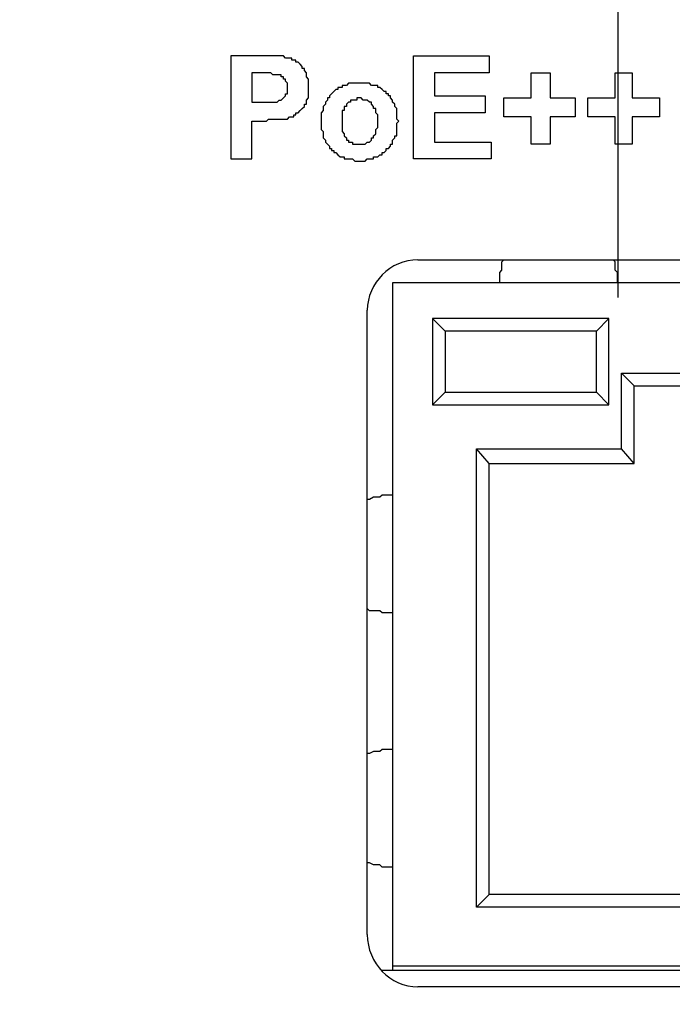
# Model space of a CAD drawing. Extents: x 2063 to 2387, y -572 to -322.
# Drawn here: x 2331 to 2332, y -431 to -430 of the extents above; entities that cross this region are included whole.
import ezdxf

# ---------------------------------------------------------------- set-up
doc = ezdxf.new("R2010")
doc.units = 0

msp = doc.modelspace()

# ---------------------------------------------------------------- linework, layer by layer
at = {"color": 173, "true_color": 0x6a5acd, "transparency": 33554687}
msp.add_lwpolyline([(2331.7419, -430.0819), (2331.7419, -423.7025), (2304.9499, -423.7025), (2304.9499, -442.548)], dxfattribs=at)
at = {"color": 7, "linetype": 'Continuous', "lineweight": -2, "true_color": 0x000007}
for points in [[(2331.2644, -429.7841), (2331.2644, -429.911), (2331.2644, -429.911)], [(2331.3059, -429.7841), (2331.2644, -429.7841), (2331.2644, -429.7841)], [(2331.3343, -429.7867), (2331.3343, -429.7867), (2331.3317, -429.7867), (2331.3292, -429.7841), (2331.3266, -429.7841), (2331.324, -429.7841), (2331.324, -429.7841), (2331.324, -429.7841), (2331.3188, -429.7841), (2331.3162, -429.7841), (2331.3136, -429.7841), (2331.311, -429.7841), (2331.3084, -429.7841), (2331.3059, -429.7841)], [(2331.3317, -429.8618), (2331.3343, -429.8618), (2331.3369, -429.8592), (2331.3369, -429.8592), (2331.3395, -429.8592), (2331.3421, -429.8592), (2331.3421, -429.8566), (2331.3447, -429.8566), (2331.3447, -429.854), (2331.3447, -429.854), (2331.3473, -429.854), (2331.3499, -429.8514), (2331.3499, -429.8514), (2331.3525, -429.8488), (2331.3525, -429.8488), (2331.3551, -429.8462), (2331.3551, -429.8462), (2331.3551, -429.8436), (2331.3576, -429.8436), (2331.3576, -429.841), (2331.3576, -429.8385), (2331.3576, -429.8385), (2331.3602, -429.8359), (2331.3602, -429.8333), (2331.3602, -429.8333), (2331.3602, -429.8307), (2331.3602, -429.8281), (2331.3602, -429.8255), (2331.3602, -429.8229), (2331.3602, -429.8229), (2331.3602, -429.8229), (2331.3602, -429.8203), (2331.3602, -429.8177), (2331.3602, -429.8151), (2331.3602, -429.8151), (2331.3602, -429.8126), (2331.3602, -429.8126), (2331.3576, -429.81), (2331.3576, -429.81), (2331.3576, -429.8074), (2331.3576, -429.8048), (2331.3576, -429.8048), (2331.3551, -429.8022), (2331.3551, -429.7996), (2331.3525, -429.7996), (2331.3525, -429.7996), (2331.3525, -429.7996), (2331.3525, -429.797), (2331.3499, -429.7944), (2331.3499, -429.7944), (2331.3473, -429.7918), (2331.3473, -429.7918), (2331.3447, -429.7918), (2331.3447, -429.7892), (2331.3421, -429.7892), (2331.3395, -429.7892), (2331.3395, -429.7867), (2331.3369, -429.7867), (2331.3343, -429.7867)], [(2331.4897, -429.911), (2331.4897, -429.7841), (2331.4897, -429.7841)], [(2331.4897, -429.7841), (2331.583, -429.7841), (2331.583, -429.7841)], [(2331.583, -429.7841), (2331.583, -429.8048), (2331.583, -429.8048)], [(2331.2903, -429.8048), (2331.2903, -429.841), (2331.2903, -429.841)], [(2331.3007, -429.8048), (2331.2903, -429.8048), (2331.2903, -429.8048)], [(2331.3188, -429.8074), (2331.3188, -429.8074), (2331.3162, -429.8074), (2331.3162, -429.8074), (2331.3136, -429.8048), (2331.3136, -429.8048), (2331.311, -429.8048), (2331.3084, -429.8048), (2331.3059, -429.8048), (2331.3059, -429.8048), (2331.3033, -429.8048), (2331.3007, -429.8048)], [(2331.324, -429.8385), (2331.324, -429.8385), (2331.3266, -429.8385), (2331.3266, -429.8385), (2331.3266, -429.8385), (2331.3292, -429.8359), (2331.3292, -429.8359), (2331.3317, -429.8333), (2331.3317, -429.8333), (2331.3317, -429.8333), (2331.3317, -429.8307), (2331.3343, -429.8307), (2331.3343, -429.8281), (2331.3343, -429.8281), (2331.3343, -429.8255), (2331.3343, -429.8255), (2331.3343, -429.8229), (2331.3343, -429.8229), (2331.3343, -429.8203), (2331.3343, -429.8203), (2331.3343, -429.8177), (2331.3343, -429.8177), (2331.3317, -429.8151), (2331.3317, -429.8151), (2331.3317, -429.8151), (2331.3317, -429.8126), (2331.3292, -429.8126), (2331.3292, -429.81), (2331.3292, -429.81), (2331.3266, -429.81), (2331.3266, -429.81), (2331.3266, -429.8074), (2331.324, -429.8074), (2331.324, -429.8074), (2331.3214, -429.8074), (2331.3214, -429.8074), (2331.3188, -429.8074)], [(2331.5156, -429.8048), (2331.5156, -429.8333), (2331.5156, -429.8333)], [(2331.583, -429.8048), (2331.5156, -429.8048), (2331.5156, -429.8048)], [(2331.6347, -429.8359), (2331.6347, -429.8048), (2331.6347, -429.8048)], [(2331.6347, -429.8048), (2331.6581, -429.8048), (2331.6581, -429.8048)], [(2331.6581, -429.8048), (2331.6581, -429.8359), (2331.6581, -429.8359)], [(2331.7383, -429.8359), (2331.7383, -429.8048), (2331.7383, -429.8048)], [(2331.7383, -429.8048), (2331.7591, -429.8048), (2331.7591, -429.8048)], [(2331.7591, -429.8048), (2331.7591, -429.8359), (2331.7591, -429.8359)], [(2331.4716, -429.8643), (2331.469, -429.8618), (2331.469, -429.8592), (2331.469, -429.8566), (2331.469, -429.854), (2331.469, -429.8514), (2331.469, -429.8514), (2331.469, -429.8488), (2331.4664, -429.8462), (2331.4664, -429.8462), (2331.4664, -429.8462), (2331.4664, -429.8436), (2331.4638, -429.841), (2331.4638, -429.8385), (2331.4638, -429.8385), (2331.4612, -429.8359), (2331.4612, -429.8333), (2331.4586, -429.8333), (2331.4586, -429.8307), (2331.4561, -429.8307), (2331.4561, -429.8307), (2331.4561, -429.8281), (2331.4535, -429.8281), (2331.4509, -429.8255), (2331.4509, -429.8255), (2331.4483, -429.8229), (2331.4457, -429.8229), (2331.4457, -429.8203), (2331.4431, -429.8203), (2331.4431, -429.8203), (2331.4405, -429.8203), (2331.4379, -429.8203), (2331.4379, -429.8203), (2331.4353, -429.8177), (2331.4327, -429.8177), (2331.4327, -429.8177), (2331.4302, -429.8177), (2331.4276, -429.8177), (2331.425, -429.8177), (2331.4224, -429.8177), (2331.4224, -429.8177), (2331.4224, -429.8177), (2331.4198, -429.8177), (2331.4172, -429.8177), (2331.4146, -429.8177), (2331.412, -429.8177), (2331.412, -429.8177), (2331.4094, -429.8177), (2331.4094, -429.8177), (2331.4069, -429.8203), (2331.4043, -429.8203), (2331.4017, -429.8203), (2331.4017, -429.8229), (2331.3991, -429.8229), (2331.3965, -429.8229), (2331.3965, -429.8255), (2331.3939, -429.8255), (2331.3913, -429.8281), (2331.3913, -429.8281), (2331.3887, -429.8307), (2331.3887, -429.8307), (2331.3861, -429.8333), (2331.3861, -429.8333), (2331.3861, -429.8359), (2331.3835, -429.8359), (2331.3835, -429.8385), (2331.381, -429.841), (2331.381, -429.8436), (2331.381, -429.8436), (2331.3784, -429.8462), (2331.3784, -429.8462), (2331.3784, -429.8488), (2331.3784, -429.8514), (2331.3758, -429.854), (2331.3758, -429.8566), (2331.3758, -429.8566), (2331.3758, -429.8592), (2331.3758, -429.8618), (2331.3758, -429.8618), (2331.3758, -429.8643)], [(2331.3033, -429.841), (2331.3033, -429.841), (2331.3059, -429.841), (2331.3084, -429.841), (2331.311, -429.841), (2331.311, -429.841), (2331.3136, -429.841), (2331.3162, -429.841), (2331.3162, -429.841), (2331.3188, -429.841), (2331.3214, -429.841), (2331.3214, -429.841), (2331.324, -429.8385)], [(2331.4457, -429.8669), (2331.4457, -429.8643), (2331.4457, -429.8618), (2331.4457, -429.8618), (2331.4457, -429.8592), (2331.4457, -429.8592), (2331.4457, -429.8566), (2331.4431, -429.854), (2331.4431, -429.854), (2331.4431, -429.854), (2331.4431, -429.8514), (2331.4431, -429.8514), (2331.4431, -429.8488), (2331.4405, -429.8488), (2331.4405, -429.8462), (2331.4405, -429.8462), (2331.4379, -429.8436), (2331.4379, -429.8436), (2331.4379, -429.8436), (2331.4379, -429.841), (2331.4353, -429.841), (2331.4353, -429.841), (2331.4353, -429.841), (2331.4353, -429.841), (2331.4327, -429.8385), (2331.4327, -429.8385), (2331.4327, -429.8385), (2331.4302, -429.8385), (2331.4302, -429.8385), (2331.4276, -429.8385), (2331.425, -429.8359), (2331.425, -429.8359), (2331.4224, -429.8359), (2331.4224, -429.8359), (2331.4198, -429.8359), (2331.4198, -429.8385), (2331.4172, -429.8385), (2331.4146, -429.8385), (2331.4146, -429.8385), (2331.4146, -429.8385), (2331.412, -429.8385), (2331.412, -429.841), (2331.4094, -429.841), (2331.4094, -429.841), (2331.4094, -429.841), (2331.4094, -429.841), (2331.4069, -429.8436), (2331.4069, -429.8436), (2331.4069, -429.8462), (2331.4043, -429.8462), (2331.4043, -429.8488), (2331.4043, -429.8488), (2331.4043, -429.8514), (2331.4017, -429.8514), (2331.4017, -429.854), (2331.4017, -429.854), (2331.4017, -429.8566), (2331.4017, -429.8592), (2331.4017, -429.8592), (2331.4017, -429.8618), (2331.4017, -429.8618), (2331.4017, -429.8643)], [(2331.5156, -429.8333), (2331.5778, -429.8333), (2331.5778, -429.8333)], [(2331.5778, -429.8333), (2331.5778, -429.854), (2331.5778, -429.854)], [(2331.6011, -429.8592), (2331.6011, -429.8359), (2331.6011, -429.8359)], [(2331.6011, -429.8359), (2331.6347, -429.8359), (2331.6347, -429.8359)], [(2331.6581, -429.8359), (2331.6891, -429.8359), (2331.6891, -429.8359)], [(2331.6891, -429.8359), (2331.6891, -429.8592), (2331.6891, -429.8592)], [(2331.7047, -429.8592), (2331.7047, -429.8359), (2331.7047, -429.8359)], [(2331.7047, -429.8359), (2331.7383, -429.8359), (2331.7383, -429.8359)], [(2331.7591, -429.8359), (2331.7927, -429.8359), (2331.7927, -429.8359)], [(2331.7927, -429.8359), (2331.7927, -429.8592), (2331.7927, -429.8592)], [(2331.2903, -429.841), (2331.3033, -429.841), (2331.3033, -429.841)], [(2331.3059, -429.8643), (2331.3059, -429.8643), (2331.3084, -429.8643), (2331.311, -429.8618), (2331.3136, -429.8618), (2331.3162, -429.8618), (2331.3188, -429.8618), (2331.3214, -429.8618), (2331.324, -429.8618), (2331.3266, -429.8618), (2331.3266, -429.8618), (2331.3292, -429.8618), (2331.3317, -429.8618)], [(2331.5156, -429.854), (2331.5156, -429.8902), (2331.5156, -429.8902)], [(2331.5778, -429.854), (2331.5156, -429.854), (2331.5156, -429.854)], [(2331.6347, -429.8592), (2331.6011, -429.8592), (2331.6011, -429.8592)], [(2331.6347, -429.8928), (2331.6347, -429.8592), (2331.6347, -429.8592)], [(2331.6581, -429.8592), (2331.6581, -429.8928), (2331.6581, -429.8928)], [(2331.6891, -429.8592), (2331.6581, -429.8592), (2331.6581, -429.8592)], [(2331.7383, -429.8592), (2331.7047, -429.8592), (2331.7047, -429.8592)], [(2331.7383, -429.8928), (2331.7383, -429.8592), (2331.7383, -429.8592)], [(2331.7591, -429.8592), (2331.7591, -429.8928), (2331.7591, -429.8928)], [(2331.7927, -429.8592), (2331.7591, -429.8592), (2331.7591, -429.8592)], [(2331.2903, -429.911), (2331.2903, -429.8643), (2331.2903, -429.8643)], [(2331.2903, -429.8643), (2331.3059, -429.8643), (2331.3059, -429.8643)], [(2331.3758, -429.8643), (2331.3758, -429.8643), (2331.3758, -429.8669), (2331.3758, -429.8695), (2331.3758, -429.8721), (2331.3758, -429.8721), (2331.3758, -429.8747), (2331.3758, -429.8747), (2331.3758, -429.8747), (2331.3784, -429.8773), (2331.3784, -429.8799), (2331.3784, -429.8825), (2331.3784, -429.8851), (2331.381, -429.8877), (2331.381, -429.8877), (2331.381, -429.8902), (2331.3835, -429.8928), (2331.3835, -429.8928), (2331.3861, -429.8954), (2331.3861, -429.898), (2331.3861, -429.898), (2331.3887, -429.898), (2331.3887, -429.9006), (2331.3887, -429.9006), (2331.3913, -429.9006), (2331.3913, -429.9032), (2331.3939, -429.9032), (2331.3965, -429.9058), (2331.3965, -429.9058), (2331.3991, -429.9084), (2331.4017, -429.9084), (2331.4043, -429.9084), (2331.4043, -429.911), (2331.4069, -429.911), (2331.4094, -429.911), (2331.412, -429.911), (2331.4146, -429.911), (2331.4172, -429.9136), (2331.4198, -429.9136), (2331.4224, -429.9136), (2331.4224, -429.9136), (2331.425, -429.9136), (2331.4276, -429.9136), (2331.4276, -429.9136), (2331.4302, -429.9136), (2331.4327, -429.911), (2331.4327, -429.911), (2331.4353, -429.911), (2331.4379, -429.911), (2331.4405, -429.911), (2331.4405, -429.9084), (2331.4431, -429.9084), (2331.4431, -429.9084), (2331.4457, -429.9084), (2331.4483, -429.9058), (2331.4483, -429.9058), (2331.4509, -429.9058), (2331.4509, -429.9032), (2331.4535, -429.9032), (2331.4561, -429.9006), (2331.4561, -429.9006), (2331.4561, -429.898), (2331.4561, -429.898), (2331.4586, -429.898), (2331.4612, -429.8954), (2331.4612, -429.8928), (2331.4638, -429.8928), (2331.4638, -429.8902), (2331.4638, -429.8877), (2331.4664, -429.8851), (2331.4664, -429.8851), (2331.4664, -429.8825), (2331.4664, -429.8825), (2331.469, -429.8825), (2331.469, -429.8799), (2331.469, -429.8773), (2331.469, -429.8747), (2331.469, -429.8721), (2331.469, -429.8695), (2331.469, -429.8669), (2331.4716, -429.8643), (2331.4716, -429.8643), (2331.4716, -429.8643)], [(2331.4017, -429.8643), (2331.4017, -429.8669), (2331.4017, -429.8695), (2331.4017, -429.8721), (2331.4017, -429.8721), (2331.4017, -429.8747), (2331.4017, -429.8747), (2331.4017, -429.8773), (2331.4017, -429.8773), (2331.4043, -429.8799), (2331.4043, -429.8799), (2331.4043, -429.8825), (2331.4043, -429.8825), (2331.4069, -429.8851), (2331.4069, -429.8851), (2331.4069, -429.8877), (2331.4094, -429.8877), (2331.4094, -429.8877), (2331.4094, -429.8902), (2331.4094, -429.8902), (2331.412, -429.8902), (2331.412, -429.8902), (2331.4146, -429.8902), (2331.4146, -429.8902), (2331.4146, -429.8928), (2331.4172, -429.8928), (2331.4198, -429.8928), (2331.4198, -429.8928), (2331.4224, -429.8928), (2331.4224, -429.8928), (2331.425, -429.8928), (2331.425, -429.8928), (2331.4276, -429.8928), (2331.4302, -429.8928), (2331.4302, -429.8928), (2331.4327, -429.8902), (2331.4327, -429.8902), (2331.4327, -429.8902), (2331.4353, -429.8902), (2331.4353, -429.8902), (2331.4353, -429.8902), (2331.4353, -429.8902), (2331.4379, -429.8877), (2331.4379, -429.8877), (2331.4379, -429.8851), (2331.4379, -429.8851), (2331.4405, -429.8851), (2331.4405, -429.8825), (2331.4405, -429.8825), (2331.4431, -429.8799), (2331.4431, -429.8799), (2331.4431, -429.8773), (2331.4431, -429.8773), (2331.4431, -429.8747), (2331.4457, -429.8721), (2331.4457, -429.8721), (2331.4457, -429.8721), (2331.4457, -429.8695), (2331.4457, -429.8669), (2331.4457, -429.8669)], [(2331.5156, -429.8902), (2331.5855, -429.8902), (2331.5855, -429.8902)], [(2331.5855, -429.8902), (2331.5855, -429.911), (2331.5855, -429.911)], [(2331.6581, -429.8928), (2331.6347, -429.8928), (2331.6347, -429.8928)], [(2331.7591, -429.8928), (2331.7383, -429.8928), (2331.7383, -429.8928)], [(2331.2644, -429.911), (2331.2903, -429.911), (2331.2903, -429.911)], [(2331.5855, -429.911), (2331.4897, -429.911), (2331.4897, -429.911)], [(2331.4949, -430.0353), (2332.466, -430.0353), (2332.466, -430.0353)], [(2331.5959, -430.0638), (2331.5959, -430.0612), (2331.5959, -430.0586), (2331.5959, -430.056), (2331.5959, -430.0534), (2331.5959, -430.0508), (2331.5985, -430.0482), (2331.5985, -430.0456), (2331.5985, -430.043), (2331.5985, -430.0405), (2331.5985, -430.0379), (2331.6011, -430.0353)], [(2331.7409, -430.0638), (2331.7409, -430.0612), (2331.7409, -430.0586), (2331.7409, -430.056), (2331.7409, -430.0534), (2331.7409, -430.0508), (2331.7383, -430.0482), (2331.7383, -430.0456), (2331.7383, -430.043), (2331.7383, -430.0405), (2331.7383, -430.0379), (2331.7357, -430.0353)], [(2331.4638, -430.0638), (2331.4638, -430.9106), (2331.4638, -430.9106)], [(2332.4971, -430.0638), (2331.4638, -430.0638), (2331.4638, -430.0638)], [(2331.4327, -430.8666), (2331.4327, -430.0974), (2331.4327, -430.0974)], [(2331.513, -430.1078), (2331.513, -430.214), (2331.513, -430.214)], [(2331.7306, -430.1078), (2331.513, -430.1078), (2331.513, -430.1078)], [(2331.513, -430.1078), (2331.5286, -430.1233), (2331.5286, -430.1233)], [(2331.7306, -430.1078), (2331.715, -430.1233), (2331.715, -430.1233)], [(2331.7306, -430.214), (2331.7306, -430.1078), (2331.7306, -430.1078)], [(2331.5286, -430.1233), (2331.5286, -430.1984), (2331.5286, -430.1984)], [(2331.715, -430.1233), (2331.5286, -430.1233), (2331.5286, -430.1233)], [(2331.715, -430.1984), (2331.715, -430.1233), (2331.715, -430.1233)], [(2331.7461, -430.2683), (2331.7461, -430.1751), (2331.7461, -430.1751)], [(2331.7461, -430.1751), (2331.8575, -430.1751), (2331.8575, -430.1751)], [(2331.7616, -430.1907), (2331.7461, -430.1751), (2331.7461, -430.1751)], [(2331.7616, -430.2865), (2331.7616, -430.1907), (2331.7616, -430.1907)], [(2331.7616, -430.1907), (2331.873, -430.1907), (2331.873, -430.1907)], [(2331.513, -430.214), (2331.5286, -430.1984), (2331.5286, -430.1984)], [(2331.5286, -430.1984), (2331.715, -430.1984), (2331.715, -430.1984)], [(2331.7306, -430.214), (2331.715, -430.1984), (2331.715, -430.1984)], [(2331.513, -430.214), (2331.7306, -430.214), (2331.7306, -430.214)], [(2331.5674, -430.8329), (2331.5674, -430.2683), (2331.5674, -430.2683)], [(2331.5674, -430.2683), (2331.7461, -430.2683), (2331.7461, -430.2683)], [(2331.583, -430.2865), (2331.5674, -430.2683), (2331.5674, -430.2683)], [(2331.7616, -430.2865), (2331.7461, -430.2683), (2331.7461, -430.2683)], [(2331.583, -430.8174), (2331.583, -430.2865), (2331.583, -430.2865)], [(2331.583, -430.2865), (2331.7616, -430.2865), (2331.7616, -430.2865)], [(2331.4638, -430.3253), (2331.4638, -430.3253), (2331.4586, -430.3253), (2331.4561, -430.3253), (2331.4561, -430.3253), (2331.4509, -430.3253), (2331.4483, -430.3279), (2331.4457, -430.3279), (2331.4431, -430.3279), (2331.4405, -430.3279), (2331.4353, -430.3305), (2331.4327, -430.3305)], [(2331.4638, -430.4703), (2331.4638, -430.4703), (2331.4586, -430.4703), (2331.4561, -430.4703), (2331.4561, -430.4703), (2331.4509, -430.4703), (2331.4483, -430.4678), (2331.4457, -430.4678), (2331.4431, -430.4678), (2331.4405, -430.4678), (2331.4353, -430.4678), (2331.4327, -430.4652)], [(2331.4638, -430.6387), (2331.4638, -430.6387), (2331.4586, -430.6387), (2331.4561, -430.6387), (2331.4561, -430.6387), (2331.4509, -430.6387), (2331.4483, -430.6413), (2331.4457, -430.6413), (2331.4431, -430.6413), (2331.4405, -430.6413), (2331.4353, -430.6439), (2331.4327, -430.6439)], [(2331.4638, -430.7837), (2331.4638, -430.7837), (2331.4586, -430.7837), (2331.4561, -430.7837), (2331.4561, -430.7837), (2331.4509, -430.7837), (2331.4483, -430.7811), (2331.4457, -430.7811), (2331.4431, -430.7811), (2331.4405, -430.7811), (2331.4353, -430.7785), (2331.4327, -430.7785)], [(2331.583, -430.8174), (2331.5674, -430.8329), (2331.5674, -430.8329)], [(2332.3806, -430.8174), (2331.583, -430.8174), (2331.583, -430.8174)], [(2332.3961, -430.8329), (2331.5674, -430.8329), (2331.5674, -430.8329)], [(2331.4638, -430.9054), (2332.4971, -430.9054), (2332.4971, -430.9054)], [(2331.4509, -430.9106), (2332.5127, -430.9106), (2332.5127, -430.9106)], [(2332.466, -430.9313), (2331.4949, -430.9313), (2331.4949, -430.9313)]]:
    msp.add_lwpolyline(points, dxfattribs=at)
for points in [[(2331.4949, -430.0353), (2331.4612, -430.0353), (2331.4327, -430.0638), (2331.4327, -430.0974)], [(2331.4327, -430.8666), (2331.4327, -430.9028), (2331.4612, -430.9313), (2331.4949, -430.9313)]]:
    msp.add_open_spline(points, degree=3, dxfattribs=at)

doc.saveas('drawing.dxf')
